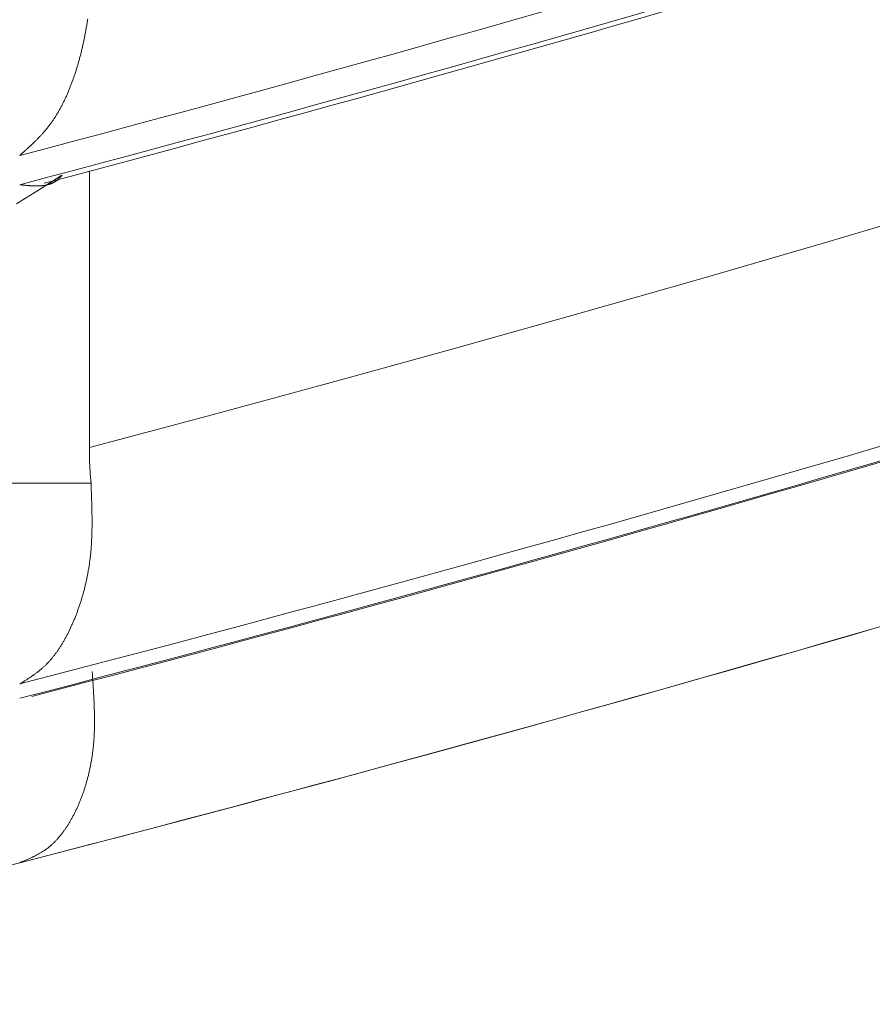
# Model space of a CAD drawing. Units: millimetres. Extents: x 4077 to 5372, y 779 to 2501.
# Drawn here: x 4389 to 4389, y 1130 to 1131 of the extents above; entities that cross this region are included whole.
import ezdxf

# ---------------------------------------------------------------- set-up
doc = ezdxf.new("R2010")
doc.units = ezdxf.units.MM
doc.linetypes.add('DASHED', pattern=[40.460526, 26.973684, -13.486842])
doc.layers.add('標註線', color=7, linetype='Continuous', lineweight=9)
doc.layers.add('繪圖線', color=7, linetype='Continuous')
doc.layers.get('0').off()
doc.styles.get("Standard").update_dxf_attribs({"font": 'msjh.ttf', "height": 18})
doc.dimstyles.get("Standard").update_dxf_attribs({"dimtxt": 18, "dimasz": 10, "dimexe": 0, "dimexo": 5, "dimgap": 5, "dimtad": 0, "dimtih": 1, "dimtoh": 1, "dimdec": 1, "dimdsep": 46, "dimtxsty": 'Standard', "dimblk": 'OPEN30', "dimcen": 0.09, "dimclrt": 256, "dimadec": 0, "dimazin": 2, "dimtfac": 1, "dimtdec": 1, "dimtofl": 0, "dimtmove": 1, "dimatfit": 3, "dimldrblk": 'OPEN30', "dimfxl": 0, "dimtolj": 1, "dimtzin": 0, "dimlwe": 9, "dimarcsym": 0})

# ---------------------------------------------------------------- blocks, each defined once
blk = doc.blocks.new('_Open30')
at = {"color": 0, "linetype": 'ByBlock', "lineweight": -2}
for p, q in [((-1, 0.267949), (0, 0)), ((0, 0), (-1, -0.267949)), ((0, 0), (-1, 0))]:
    blk.add_line(p, q, dxfattribs=at)
blk = doc.blocks.new('*D16')
at = {"layer": '標註線', "color": 0, "lineweight": 9}
for p, q in [((4259.28969, 1174.79989), (4259.28969, 1089.71855)), ((4509.2747, 1174.59989), (4509.2747, 1089.71855))]:
    blk.add_line(p, q, dxfattribs=at)
at = {"layer": '標註線', "color": 0, "lineweight": -2}
for p, q in [((4269.28969, 1089.71855), (4359.71925, 1089.71855)), ((4499.2747, 1089.71855), (4408.84514, 1089.71855))]:
    blk.add_line(p, q, dxfattribs=at)
at = {"layer": '標註線', "color": 0, "lineweight": -2, "xscale": 10, "yscale": 10, "zscale": 10, "rotation": 180}
blk.add_blockref('_Open30', (4259.28969, 1089.71855), dxfattribs=at)
at = {"layer": '標註線', "color": 0, "lineweight": -2, "xscale": 10, "yscale": 10, "zscale": 10}
blk.add_blockref('_Open30', (4509.2747, 1089.71855), dxfattribs=at)
at = {"layer": '標註線', "insert": (4384.28219, 1089.71855), "char_height": 18, "attachment_point": 5}
blk.add_mtext('\\A1;250', dxfattribs=at)

msp = doc.modelspace()

# ---------------------------------------------------------------- linework, layer by layer
at = {"layer": '繪圖線', "color": 7, "linetype": 'Continuous', "lineweight": 0}
for p, q in [((4388.54369, 1130.8287), (4388.54377, 1130.82921)), ((4388.54377, 1130.82921), (4388.54386, 1130.82972)), ((4388.54386, 1130.82972), (4388.54394, 1130.83022)), ((4388.54394, 1130.83022), (4388.54402, 1130.83073)), ((4388.54402, 1130.83073), (4388.5441, 1130.83125)), ((4388.5441, 1130.83125), (4388.54418, 1130.83176)), ((4388.54418, 1130.83176), (4388.54426, 1130.83227)), ((4388.54426, 1130.83227), (4388.54433, 1130.83279)), ((4388.54433, 1130.83279), (4388.54441, 1130.8333)), ((4388.54285, 1130.82422), (4388.54295, 1130.82472)), ((4388.54295, 1130.82472), (4388.54305, 1130.82521)), ((4388.54305, 1130.82521), (4388.54314, 1130.8257)), ((4388.54314, 1130.8257), (4388.54324, 1130.8262)), ((4388.54324, 1130.8262), (4388.54333, 1130.8267)), ((4388.54333, 1130.8267), (4388.54342, 1130.8272)), ((4388.54342, 1130.8272), (4388.54351, 1130.8277)), ((4388.54351, 1130.8277), (4388.5436, 1130.8282)), ((4388.5436, 1130.8282), (4388.54369, 1130.8287)), ((4388.5418, 1130.8194), (4388.54191, 1130.81987)), ((4388.54191, 1130.81987), (4388.54202, 1130.82035)), ((4388.54202, 1130.82035), (4388.54213, 1130.82083)), ((4388.54213, 1130.82083), (4388.54224, 1130.82131)), ((4388.54224, 1130.82131), (4388.54234, 1130.82179)), ((4388.54234, 1130.82179), (4388.54245, 1130.82227)), ((4388.54245, 1130.82227), (4388.54255, 1130.82276)), ((4388.54255, 1130.82276), (4388.54265, 1130.82325)), ((4388.54265, 1130.82325), (4388.54275, 1130.82373)), ((4388.54275, 1130.82373), (4388.54285, 1130.82422)), ((4388.54076, 1130.81519), (4388.54088, 1130.81565)), ((4388.54088, 1130.81565), (4388.541, 1130.81611)), ((4388.541, 1130.81611), (4388.54112, 1130.81658)), ((4388.54112, 1130.81658), (4388.54124, 1130.81704)), ((4388.54124, 1130.81704), (4388.54135, 1130.81751)), ((4388.54135, 1130.81751), (4388.54147, 1130.81798)), ((4388.54147, 1130.81798), (4388.54158, 1130.81845)), ((4388.54158, 1130.81845), (4388.54169, 1130.81892)), ((4388.54169, 1130.81892), (4388.5418, 1130.8194)), ((4388.53935, 1130.81022), (4388.53948, 1130.81067)), ((4388.53948, 1130.81067), (4388.53961, 1130.81111)), ((4388.53961, 1130.81111), (4388.53975, 1130.81156)), ((4388.53975, 1130.81156), (4388.53988, 1130.81201)), ((4388.53988, 1130.81201), (4388.54001, 1130.81246)), ((4388.54001, 1130.81246), (4388.54014, 1130.81291)), ((4388.54014, 1130.81291), (4388.54026, 1130.81336)), ((4388.54026, 1130.81336), (4388.54039, 1130.81382)), ((4388.54039, 1130.81382), (4388.54051, 1130.81427)), ((4388.54051, 1130.81427), (4388.54064, 1130.81473)), ((4388.54064, 1130.81473), (4388.54076, 1130.81519)), ((4388.53793, 1130.80587), (4388.53808, 1130.8063)), ((4388.53808, 1130.8063), (4388.53822, 1130.80673)), ((4388.53822, 1130.80673), (4388.53837, 1130.80716)), ((4388.53837, 1130.80716), (4388.53851, 1130.80759)), ((4388.53851, 1130.80759), (4388.53865, 1130.80803)), ((4388.53865, 1130.80803), (4388.53879, 1130.80846)), ((4388.53879, 1130.80846), (4388.53893, 1130.8089)), ((4388.53893, 1130.8089), (4388.53907, 1130.80934)), ((4388.53907, 1130.80934), (4388.53921, 1130.80978)), ((4388.53921, 1130.80978), (4388.53935, 1130.81022)), ((4388.53622, 1130.80127), (4388.53638, 1130.80168)), ((4388.53638, 1130.80168), (4388.53654, 1130.80209)), ((4388.53654, 1130.80209), (4388.5367, 1130.8025)), ((4388.5367, 1130.8025), (4388.53686, 1130.80292)), ((4388.53686, 1130.80292), (4388.53702, 1130.80333)), ((4388.53702, 1130.80333), (4388.53717, 1130.80375)), ((4388.53717, 1130.80375), (4388.53733, 1130.80417)), ((4388.53733, 1130.80417), (4388.53748, 1130.80459)), ((4388.53748, 1130.80459), (4388.53763, 1130.80502)), ((4388.53763, 1130.80502), (4388.53778, 1130.80544)), ((4388.53778, 1130.80544), (4388.53793, 1130.80587)), ((4388.53419, 1130.79649), (4388.53437, 1130.79688)), ((4388.53437, 1130.79688), (4388.53454, 1130.79727)), ((4388.53454, 1130.79727), (4388.53471, 1130.79766)), ((4388.53471, 1130.79766), (4388.53489, 1130.79805)), ((4388.53489, 1130.79805), (4388.53506, 1130.79845)), ((4388.53506, 1130.79845), (4388.53523, 1130.79884)), ((4388.53523, 1130.79884), (4388.5354, 1130.79924)), ((4388.5354, 1130.79924), (4388.53556, 1130.79964)), ((4388.53556, 1130.79964), (4388.53573, 1130.80005)), ((4388.53573, 1130.80005), (4388.5359, 1130.80045)), ((4388.5359, 1130.80045), (4388.53606, 1130.80086)), ((4388.53606, 1130.80086), (4388.53622, 1130.80127)), ((4388.53198, 1130.79201), (4388.53217, 1130.79237)), ((4388.53217, 1130.79237), (4388.53236, 1130.79274)), ((4388.53236, 1130.79274), (4388.53255, 1130.7931)), ((4388.53255, 1130.7931), (4388.53274, 1130.79347)), ((4388.53274, 1130.79347), (4388.53292, 1130.79384)), ((4388.53292, 1130.79384), (4388.53311, 1130.79421)), ((4388.53311, 1130.79421), (4388.53329, 1130.79459)), ((4388.53329, 1130.79459), (4388.53347, 1130.79496)), ((4388.53347, 1130.79496), (4388.53365, 1130.79534)), ((4388.53365, 1130.79534), (4388.53383, 1130.79572)), ((4388.53383, 1130.79572), (4388.53401, 1130.79611)), ((4388.53401, 1130.79611), (4388.53419, 1130.79649)), ((4388.52919, 1130.78721), (4388.5294, 1130.78753)), ((4388.5294, 1130.78753), (4388.5296, 1130.78786)), ((4388.5296, 1130.78786), (4388.52981, 1130.78819)), ((4388.52981, 1130.78819), (4388.53001, 1130.78853)), ((4388.53001, 1130.78853), (4388.53021, 1130.78887)), ((4388.53021, 1130.78887), (4388.53041, 1130.7892)), ((4388.53041, 1130.7892), (4388.53061, 1130.78955)), ((4388.53061, 1130.78955), (4388.53081, 1130.78989)), ((4388.53081, 1130.78989), (4388.53101, 1130.79024)), ((4388.53101, 1130.79024), (4388.53121, 1130.79059)), ((4388.53121, 1130.79059), (4388.5314, 1130.79094)), ((4388.5314, 1130.79094), (4388.5316, 1130.79129)), ((4388.5316, 1130.79129), (4388.53179, 1130.79165)), ((4388.53179, 1130.79165), (4388.53198, 1130.79201)), ((4388.52595, 1130.78262), (4388.52617, 1130.78291)), ((4388.52617, 1130.78291), (4388.5264, 1130.7832)), ((4388.5264, 1130.7832), (4388.52662, 1130.78349)), ((4388.52662, 1130.78349), (4388.52684, 1130.78379)), ((4388.52684, 1130.78379), (4388.52706, 1130.78408)), ((4388.52706, 1130.78408), (4388.52728, 1130.78438)), ((4388.52728, 1130.78438), (4388.52749, 1130.78469)), ((4388.52749, 1130.78469), (4388.52771, 1130.78499)), ((4388.52771, 1130.78499), (4388.52792, 1130.7853)), ((4388.52792, 1130.7853), (4388.52814, 1130.78561)), ((4388.52814, 1130.78561), (4388.52835, 1130.78593)), ((4388.52835, 1130.78593), (4388.52856, 1130.78624)), ((4388.52856, 1130.78624), (4388.52877, 1130.78656)), ((4388.52877, 1130.78656), (4388.52898, 1130.78688)), ((4388.52898, 1130.78688), (4388.52919, 1130.78721)), ((4388.52203, 1130.77804), (4388.52226, 1130.7783)), ((4388.52226, 1130.7783), (4388.5225, 1130.77856)), ((4388.5225, 1130.77856), (4388.52274, 1130.77881)), ((4388.52274, 1130.77881), (4388.52297, 1130.77907)), ((4388.52297, 1130.77907), (4388.5232, 1130.77933)), ((4388.5232, 1130.77933), (4388.52344, 1130.7796)), ((4388.52344, 1130.7796), (4388.52367, 1130.77986)), ((4388.52367, 1130.77986), (4388.5239, 1130.78013)), ((4388.5239, 1130.78013), (4388.52413, 1130.78039)), ((4388.52413, 1130.78039), (4388.52436, 1130.78066)), ((4388.52436, 1130.78066), (4388.52459, 1130.78094)), ((4388.52459, 1130.78094), (4388.52482, 1130.78121)), ((4388.52482, 1130.78121), (4388.52505, 1130.78149)), ((4388.52505, 1130.78149), (4388.52527, 1130.78177)), ((4388.52527, 1130.78177), (4388.5255, 1130.78205)), ((4388.5255, 1130.78205), (4388.52573, 1130.78233)), ((4388.52573, 1130.78233), (4388.52595, 1130.78262)), ((4388.51744, 1130.7735), (4388.51768, 1130.77372)), ((4388.51768, 1130.77372), (4388.51791, 1130.77394)), ((4388.51791, 1130.77394), (4388.51815, 1130.77417)), ((4388.51815, 1130.77417), (4388.51839, 1130.7744)), ((4388.51839, 1130.7744), (4388.51863, 1130.77463)), ((4388.51863, 1130.77463), (4388.51887, 1130.77486)), ((4388.51887, 1130.77486), (4388.51911, 1130.77509)), ((4388.51911, 1130.77509), (4388.51936, 1130.77533)), ((4388.51936, 1130.77533), (4388.5196, 1130.77557)), ((4388.5196, 1130.77557), (4388.51985, 1130.77581)), ((4388.51985, 1130.77581), (4388.52009, 1130.77605)), ((4388.52009, 1130.77605), (4388.52033, 1130.7763)), ((4388.52033, 1130.7763), (4388.52058, 1130.77654)), ((4388.52058, 1130.77654), (4388.52082, 1130.77679)), ((4388.52082, 1130.77679), (4388.52106, 1130.77704)), ((4388.52106, 1130.77704), (4388.52131, 1130.77729)), ((4388.52131, 1130.77729), (4388.52155, 1130.77754)), ((4388.52155, 1130.77754), (4388.52179, 1130.77779)), ((4388.52179, 1130.77779), (4388.52203, 1130.77804)), ((4388.51241, 1130.76897), (4388.51258, 1130.76912)), ((4388.51258, 1130.76912), (4388.51278, 1130.7693)), ((4388.51278, 1130.7693), (4388.513, 1130.76949)), ((4388.513, 1130.76949), (4388.51323, 1130.7697)), ((4388.51323, 1130.7697), (4388.51348, 1130.76992)), ((4388.51348, 1130.76992), (4388.51374, 1130.77015)), ((4388.51374, 1130.77015), (4388.51401, 1130.77039)), ((4388.51401, 1130.77039), (4388.51429, 1130.77064)), ((4388.51429, 1130.77064), (4388.51457, 1130.77089)), ((4388.51457, 1130.77089), (4388.51486, 1130.77115)), ((4388.51486, 1130.77115), (4388.51514, 1130.7714)), ((4388.51514, 1130.7714), (4388.51542, 1130.77165)), ((4388.51542, 1130.77165), (4388.51569, 1130.77189)), ((4388.51569, 1130.77189), (4388.51595, 1130.77213)), ((4388.51595, 1130.77213), (4388.51621, 1130.77237)), ((4388.51621, 1130.77237), (4388.51646, 1130.7726)), ((4388.51646, 1130.7726), (4388.51671, 1130.77282)), ((4388.51671, 1130.77282), (4388.51696, 1130.77305)), ((4388.51696, 1130.77305), (4388.5172, 1130.77327)), ((4388.5172, 1130.77327), (4388.51744, 1130.7735)), ((4388.52951, 1130.75799), (4388.53226, 1130.75974)), ((4388.5322, 1130.75958), (4388.5323, 1130.7597)), ((4388.5452, 1130.76155), (4388.5452, 1130.63148)), ((4388.51241, 1130.75521), (4388.51258, 1130.75519)), ((4388.51258, 1130.75519), (4388.51277, 1130.75517)), ((4388.51277, 1130.75517), (4388.51297, 1130.75515)), ((4388.51297, 1130.75515), (4388.5132, 1130.75513)), ((4388.5132, 1130.75513), (4388.51344, 1130.7551)), ((4388.51344, 1130.7551), (4388.51369, 1130.75507)), ((4388.51369, 1130.75507), (4388.51395, 1130.75504)), ((4388.51395, 1130.75504), (4388.51422, 1130.75502)), ((4388.51422, 1130.75502), (4388.51449, 1130.75499)), ((4388.51449, 1130.75499), (4388.51477, 1130.75496)), ((4388.52292, 1130.75379), (4388.52638, 1130.756)), ((4388.52445, 1130.75494), (4388.52466, 1130.75498)), ((4388.52466, 1130.75498), (4388.52487, 1130.75502)), ((4388.52487, 1130.75502), (4388.52508, 1130.75507)), ((4388.52508, 1130.75507), (4388.52529, 1130.75511)), ((4388.52529, 1130.75511), (4388.52549, 1130.75516)), ((4388.52549, 1130.75516), (4388.5257, 1130.75522)), ((4388.5257, 1130.75522), (4388.5259, 1130.75527)), ((4388.5259, 1130.75527), (4388.5261, 1130.75533)), ((4388.5261, 1130.75533), (4388.52631, 1130.7554)), ((4388.52631, 1130.7554), (4388.52651, 1130.75546)), ((4388.52638, 1130.756), (4388.52951, 1130.75799)), ((4388.52651, 1130.75546), (4388.52671, 1130.75553)), ((4388.52671, 1130.75553), (4388.5269, 1130.7556)), ((4388.5269, 1130.7556), (4388.5271, 1130.75568)), ((4388.5271, 1130.75568), (4388.52729, 1130.75575)), ((4388.52729, 1130.75575), (4388.52749, 1130.75583)), ((4388.52749, 1130.75583), (4388.52768, 1130.75592)), ((4388.52768, 1130.75592), (4388.52786, 1130.756)), ((4388.52786, 1130.756), (4388.52805, 1130.75609)), ((4388.52805, 1130.75609), (4388.52823, 1130.75617)), ((4388.52823, 1130.75617), (4388.52842, 1130.75627)), ((4388.52842, 1130.75627), (4388.52859, 1130.75636)), ((4388.52859, 1130.75636), (4388.52877, 1130.75645)), ((4388.52877, 1130.75645), (4388.52895, 1130.75655)), ((4388.52895, 1130.75655), (4388.52912, 1130.75665)), ((4388.52912, 1130.75665), (4388.52929, 1130.75676)), ((4388.52929, 1130.75676), (4388.52946, 1130.75687)), ((4388.52946, 1130.75687), (4388.52963, 1130.75699)), ((4388.52963, 1130.75699), (4388.52981, 1130.75711)), ((4388.52981, 1130.75711), (4388.52998, 1130.75725)), ((4388.52998, 1130.75725), (4388.53015, 1130.75739)), ((4388.53015, 1130.75739), (4388.53032, 1130.75753)), ((4388.53032, 1130.75753), (4388.53049, 1130.75769)), ((4388.53049, 1130.75769), (4388.53067, 1130.75786)), ((4388.53067, 1130.75786), (4388.53085, 1130.75804)), ((4388.53085, 1130.75804), (4388.53102, 1130.75822)), ((4388.53102, 1130.75822), (4388.53119, 1130.7584)), ((4388.53119, 1130.7584), (4388.53136, 1130.75859)), ((4388.53136, 1130.75859), (4388.53152, 1130.75877)), ((4388.53152, 1130.75877), (4388.53168, 1130.75895)), ((4388.53168, 1130.75895), (4388.53183, 1130.75912)), ((4388.53183, 1130.75912), (4388.53196, 1130.75929)), ((4388.53196, 1130.75929), (4388.53209, 1130.75944)), ((4388.53209, 1130.75944), (4388.5322, 1130.75958)), ((4388.51477, 1130.75496), (4388.51504, 1130.75493)), ((4388.51504, 1130.75493), (4388.51531, 1130.75491)), ((4388.51516, 1130.74885), (4388.51916, 1130.7514)), ((4388.51531, 1130.75491), (4388.51557, 1130.75488)), ((4388.51557, 1130.75488), (4388.51582, 1130.75486)), ((4388.51582, 1130.75486), (4388.51607, 1130.75483)), ((4388.51607, 1130.75483), (4388.51631, 1130.75481)), ((4388.51631, 1130.75481), (4388.51655, 1130.75479)), ((4388.51655, 1130.75479), (4388.51679, 1130.75477)), ((4388.51679, 1130.75477), (4388.51702, 1130.75476)), ((4388.51702, 1130.75476), (4388.51725, 1130.75474)), ((4388.51725, 1130.75474), (4388.51748, 1130.75472)), ((4388.51748, 1130.75472), (4388.5177, 1130.75471)), ((4388.5177, 1130.75471), (4388.51793, 1130.75469)), ((4388.51793, 1130.75469), (4388.51816, 1130.75468)), ((4388.51816, 1130.75468), (4388.51839, 1130.75467)), ((4388.51839, 1130.75467), (4388.51862, 1130.75466)), ((4388.51862, 1130.75466), (4388.51885, 1130.75465)), ((4388.51885, 1130.75465), (4388.51908, 1130.75464)), ((4388.51908, 1130.75464), (4388.51932, 1130.75463)), ((4388.51916, 1130.7514), (4388.52292, 1130.75379)), ((4388.51932, 1130.75463), (4388.51955, 1130.75463)), ((4388.51955, 1130.75463), (4388.51978, 1130.75462)), ((4388.51978, 1130.75462), (4388.52001, 1130.75462)), ((4388.52001, 1130.75462), (4388.52025, 1130.75462)), ((4388.52025, 1130.75462), (4388.52048, 1130.75462)), ((4388.52048, 1130.75462), (4388.52071, 1130.75462)), ((4388.52071, 1130.75462), (4388.52094, 1130.75462)), ((4388.52094, 1130.75462), (4388.52117, 1130.75463)), ((4388.52117, 1130.75463), (4388.52139, 1130.75464)), ((4388.52139, 1130.75464), (4388.52162, 1130.75464)), ((4388.52162, 1130.75464), (4388.52184, 1130.75466)), ((4388.52184, 1130.75466), (4388.52207, 1130.75467)), ((4388.52207, 1130.75467), (4388.52229, 1130.75468)), ((4388.52229, 1130.75468), (4388.52251, 1130.7547)), ((4388.52251, 1130.7547), (4388.52273, 1130.75472)), ((4388.52273, 1130.75472), (4388.52295, 1130.75474)), ((4388.52295, 1130.75474), (4388.52317, 1130.75476)), ((4388.52317, 1130.75476), (4388.52338, 1130.75479)), ((4388.52338, 1130.75479), (4388.5236, 1130.75481)), ((4388.5236, 1130.75481), (4388.52381, 1130.75484)), ((4388.52381, 1130.75484), (4388.52403, 1130.75487)), ((4388.52403, 1130.75487), (4388.52424, 1130.75491)), ((4388.52424, 1130.75491), (4388.52445, 1130.75494)), ((4388.51096, 1130.74618), (4388.51516, 1130.74885)), ((4388.94735, 1130.74444), (4388.8902, 1130.72755)), ((4388.8902, 1130.72755), (4388.83299, 1130.71092)), ((4388.83299, 1130.71092), (4388.77568, 1130.69455)), ((4388.77568, 1130.69455), (4388.71826, 1130.67842)), ((4388.71826, 1130.67842), (4388.66072, 1130.66254)), ((4388.66072, 1130.66254), (4388.60304, 1130.64689)), ((4388.60304, 1130.64689), (4388.5452, 1130.63148)), ((4388.5452, 1130.63148), (4388.54521, 1130.63008)), ((4388.54521, 1130.63008), (4388.54522, 1130.62868)), ((4388.54522, 1130.62868), (4388.54525, 1130.62728)), ((4388.54525, 1130.62728), (4388.54529, 1130.62588)), ((4388.54529, 1130.62588), (4388.54534, 1130.62448)), ((4388.54534, 1130.62448), (4388.54539, 1130.62309)), ((4388.54539, 1130.62309), (4388.54546, 1130.62169)), ((4388.54546, 1130.62169), (4388.54555, 1130.6203)), ((4388.54555, 1130.6203), (4388.54564, 1130.61891)), ((4388.54564, 1130.61891), (4388.54574, 1130.61752)), ((4388.54574, 1130.61752), (4388.54585, 1130.61614)), ((4388.54585, 1130.61614), (4388.54598, 1130.61476)), ((4388.54598, 1130.61476), (4388.29471, 1130.61476)), ((4388.54599, 1130.61437), (4388.54598, 1130.61476)), ((4388.54601, 1130.61392), (4388.54599, 1130.61437)), ((4388.54603, 1130.61342), (4388.54601, 1130.61392)), ((4388.54605, 1130.61288), (4388.54603, 1130.61342)), ((4388.54607, 1130.61231), (4388.54605, 1130.61288)), ((4388.5461, 1130.61171), (4388.54607, 1130.61231)), ((4388.54612, 1130.61108), (4388.5461, 1130.61171)), ((4388.54614, 1130.61044), (4388.54612, 1130.61108)), ((4388.54617, 1130.60979), (4388.54614, 1130.61044)), ((4388.54619, 1130.60914), (4388.54617, 1130.60979)), ((4388.54622, 1130.60849), (4388.54619, 1130.60914)), ((4388.54624, 1130.60786), (4388.54622, 1130.60849)), ((4388.54626, 1130.60723), (4388.54624, 1130.60786)), ((4388.54628, 1130.60663), (4388.54626, 1130.60723)), ((4388.5463, 1130.60603), (4388.54628, 1130.60663)), ((4388.54632, 1130.60545), (4388.5463, 1130.60603)), ((4388.54633, 1130.60488), (4388.54632, 1130.60545)), ((4388.54635, 1130.60431), (4388.54633, 1130.60488)), ((4388.54636, 1130.60375), (4388.54635, 1130.60431)), ((4388.54638, 1130.6032), (4388.54636, 1130.60375)), ((4388.54639, 1130.60265), (4388.54638, 1130.6032)), ((4388.5464, 1130.6021), (4388.54639, 1130.60265)), ((4388.54641, 1130.60155), (4388.5464, 1130.6021)), ((4388.54642, 1130.601), (4388.54641, 1130.60155)), ((4388.54643, 1130.60044), (4388.54642, 1130.601)), ((4388.54644, 1130.59989), (4388.54643, 1130.60044)), ((4388.54645, 1130.59933), (4388.54644, 1130.59989)), ((4388.54645, 1130.59876), (4388.54645, 1130.59933)), ((4388.54646, 1130.5982), (4388.54645, 1130.59876)), ((4388.54646, 1130.59763), (4388.54646, 1130.5982)), ((4388.54646, 1130.59707), (4388.54646, 1130.59763)), ((4388.54643, 1130.59256), (4388.54644, 1130.59312)), ((4388.54644, 1130.59312), (4388.54645, 1130.59368)), ((4388.54645, 1130.59368), (4388.54646, 1130.59424)), ((4388.54646, 1130.5965), (4388.54646, 1130.59707)), ((4388.54646, 1130.59593), (4388.54646, 1130.5965)), ((4388.54646, 1130.59537), (4388.54646, 1130.59593)), ((4388.54646, 1130.5948), (4388.54646, 1130.59537)), ((4388.54646, 1130.59424), (4388.54646, 1130.5948)), ((4388.54627, 1130.58763), (4388.54629, 1130.58817)), ((4388.54629, 1130.58817), (4388.54632, 1130.58871)), ((4388.54632, 1130.58871), (4388.54634, 1130.58926)), ((4388.54634, 1130.58926), (4388.54636, 1130.58981)), ((4388.54636, 1130.58981), (4388.54638, 1130.59036)), ((4388.54638, 1130.59036), (4388.5464, 1130.5909)), ((4388.5464, 1130.5909), (4388.54641, 1130.59146)), ((4388.54641, 1130.59146), (4388.54642, 1130.59201)), ((4388.54642, 1130.59201), (4388.54643, 1130.59256)), ((4388.54598, 1130.58333), (4388.54602, 1130.58386)), ((4388.54602, 1130.58386), (4388.54607, 1130.58439)), ((4388.54607, 1130.58439), (4388.54611, 1130.58493)), ((4388.54611, 1130.58493), (4388.54614, 1130.58547)), ((4388.54614, 1130.58547), (4388.54618, 1130.58601)), ((4388.54618, 1130.58601), (4388.54621, 1130.58654)), ((4388.54621, 1130.58654), (4388.54624, 1130.58709)), ((4388.54624, 1130.58709), (4388.54627, 1130.58763)), ((4388.54548, 1130.5786), (4388.54555, 1130.57912)), ((4388.54555, 1130.57912), (4388.54561, 1130.57964)), ((4388.54561, 1130.57964), (4388.54567, 1130.58016)), ((4388.54567, 1130.58016), (4388.54573, 1130.58069)), ((4388.54573, 1130.58069), (4388.54578, 1130.58121)), ((4388.54578, 1130.58121), (4388.54584, 1130.58174)), ((4388.54584, 1130.58174), (4388.54589, 1130.58227)), ((4388.54589, 1130.58227), (4388.54594, 1130.5828)), ((4388.54594, 1130.5828), (4388.54598, 1130.58333)), ((4388.5448, 1130.57402), (4388.54489, 1130.57452)), ((4388.54489, 1130.57452), (4388.54497, 1130.57503)), ((4388.54497, 1130.57503), (4388.54505, 1130.57553)), ((4388.54505, 1130.57553), (4388.54513, 1130.57604)), ((4388.54513, 1130.57604), (4388.5452, 1130.57655)), ((4388.5452, 1130.57655), (4388.54528, 1130.57706)), ((4388.54528, 1130.57706), (4388.54535, 1130.57757)), ((4388.54535, 1130.57757), (4388.54542, 1130.57809)), ((4388.54542, 1130.57809), (4388.54548, 1130.5786)), ((4388.54385, 1130.56909), (4388.54396, 1130.56958)), ((4388.54396, 1130.56958), (4388.54406, 1130.57006)), ((4388.54406, 1130.57006), (4388.54416, 1130.57055)), ((4388.54416, 1130.57055), (4388.54426, 1130.57104)), ((4388.54426, 1130.57104), (4388.54435, 1130.57153)), ((4388.54435, 1130.57153), (4388.54445, 1130.57203)), ((4388.54445, 1130.57203), (4388.54454, 1130.57252)), ((4388.54454, 1130.57252), (4388.54463, 1130.57302)), ((4388.54463, 1130.57302), (4388.54472, 1130.57352)), ((4388.54472, 1130.57352), (4388.5448, 1130.57402)), ((4388.54285, 1130.56482), (4388.54296, 1130.56529)), ((4388.54296, 1130.56529), (4388.54308, 1130.56576)), ((4388.54308, 1130.56576), (4388.5432, 1130.56623)), ((4388.5432, 1130.56623), (4388.54331, 1130.5667)), ((4388.54331, 1130.5667), (4388.54342, 1130.56718)), ((4388.54342, 1130.56718), (4388.54353, 1130.56765)), ((4388.54353, 1130.56765), (4388.54364, 1130.56813)), ((4388.54364, 1130.56813), (4388.54375, 1130.56861)), ((4388.54375, 1130.56861), (4388.54385, 1130.56909)), ((4388.54157, 1130.56026), (4388.5417, 1130.56071)), ((4388.5417, 1130.56071), (4388.54184, 1130.56116)), ((4388.54184, 1130.56116), (4388.54197, 1130.56161)), ((4388.54197, 1130.56161), (4388.5421, 1130.56206)), ((4388.5421, 1130.56206), (4388.54223, 1130.56252)), ((4388.54223, 1130.56252), (4388.54235, 1130.56297)), ((4388.54235, 1130.56297), (4388.54248, 1130.56343)), ((4388.54248, 1130.56343), (4388.5426, 1130.56389)), ((4388.5426, 1130.56389), (4388.54272, 1130.56436)), ((4388.54272, 1130.56436), (4388.54285, 1130.56482)), ((4388.54, 1130.55549), (4388.54015, 1130.55591)), ((4388.54015, 1130.55591), (4388.5403, 1130.55634)), ((4388.5403, 1130.55634), (4388.54044, 1130.55676)), ((4388.54044, 1130.55676), (4388.54059, 1130.55719)), ((4388.54059, 1130.55719), (4388.54073, 1130.55763)), ((4388.54073, 1130.55763), (4388.54088, 1130.55806)), ((4388.54088, 1130.55806), (4388.54102, 1130.5585)), ((4388.54102, 1130.5585), (4388.54116, 1130.55893)), ((4388.54116, 1130.55893), (4388.5413, 1130.55937)), ((4388.5413, 1130.55937), (4388.54143, 1130.55982)), ((4388.54143, 1130.55982), (4388.54157, 1130.56026)), ((4388.53829, 1130.55098), (4388.53845, 1130.55137)), ((4388.53845, 1130.55137), (4388.53861, 1130.55178)), ((4388.53861, 1130.55178), (4388.53877, 1130.55218)), ((4388.53877, 1130.55218), (4388.53893, 1130.55258)), ((4388.53893, 1130.55258), (4388.53908, 1130.55299)), ((4388.53908, 1130.55299), (4388.53924, 1130.5534)), ((4388.53924, 1130.5534), (4388.53939, 1130.55382)), ((4388.53939, 1130.55382), (4388.53955, 1130.55423)), ((4388.53955, 1130.55423), (4388.5397, 1130.55465)), ((4388.5397, 1130.55465), (4388.53985, 1130.55507)), ((4388.53985, 1130.55507), (4388.54, 1130.55549)), ((4388.53501, 1130.5438), (4388.537, 1130.54796)), ((4388.537, 1130.54796), (4388.53713, 1130.54824)), ((4388.53713, 1130.54824), (4388.5373, 1130.54863)), ((4388.5373, 1130.54863), (4388.53747, 1130.54901)), ((4388.53747, 1130.54901), (4388.53763, 1130.5494)), ((4388.53763, 1130.5494), (4388.5378, 1130.54979)), ((4388.5378, 1130.54979), (4388.53796, 1130.55018)), ((4388.53796, 1130.55018), (4388.53813, 1130.55058)), ((4388.53813, 1130.55058), (4388.53829, 1130.55098)), ((4388.53389, 1130.54169), (4388.53408, 1130.54204)), ((4388.53408, 1130.54204), (4388.53427, 1130.54239)), ((4388.53427, 1130.54239), (4388.53446, 1130.54274)), ((4388.53446, 1130.54274), (4388.53464, 1130.54309)), ((4388.53464, 1130.54309), (4388.53483, 1130.54345)), ((4388.53483, 1130.54345), (4388.53501, 1130.5438)), ((4388.5311, 1130.53706), (4388.53131, 1130.53738)), ((4388.53131, 1130.53738), (4388.53151, 1130.53769)), ((4388.53151, 1130.53769), (4388.53172, 1130.53802)), ((4388.53172, 1130.53802), (4388.53192, 1130.53834)), ((4388.53192, 1130.53834), (4388.53212, 1130.53867)), ((4388.53212, 1130.53867), (4388.53233, 1130.53899)), ((4388.53233, 1130.53899), (4388.53253, 1130.53932)), ((4388.53253, 1130.53932), (4388.53272, 1130.53966)), ((4388.53272, 1130.53966), (4388.53292, 1130.53999)), ((4388.53292, 1130.53999), (4388.53312, 1130.54033)), ((4388.53312, 1130.54033), (4388.53331, 1130.54066)), ((4388.53331, 1130.54066), (4388.53351, 1130.54101)), ((4388.53351, 1130.54101), (4388.5337, 1130.54135)), ((4388.5337, 1130.54135), (4388.53389, 1130.54169)), ((4388.52762, 1130.53233), (4388.52785, 1130.53261)), ((4388.52785, 1130.53261), (4388.52807, 1130.53289)), ((4388.52807, 1130.53289), (4388.5283, 1130.53317)), ((4388.5283, 1130.53317), (4388.52852, 1130.53345)), ((4388.52852, 1130.53345), (4388.52874, 1130.53374)), ((4388.52874, 1130.53374), (4388.52896, 1130.53403)), ((4388.52896, 1130.53403), (4388.52918, 1130.53432)), ((4388.52918, 1130.53432), (4388.5294, 1130.53461)), ((4388.5294, 1130.53461), (4388.52962, 1130.53491)), ((4388.52962, 1130.53491), (4388.52983, 1130.53521)), ((4388.52983, 1130.53521), (4388.53005, 1130.53551)), ((4388.53005, 1130.53551), (4388.53026, 1130.53582)), ((4388.53026, 1130.53582), (4388.53047, 1130.53612)), ((4388.53047, 1130.53612), (4388.53068, 1130.53643)), ((4388.53068, 1130.53643), (4388.53089, 1130.53674)), ((4388.53089, 1130.53674), (4388.5311, 1130.53706)), ((4388.52311, 1130.52766), (4388.52336, 1130.52788)), ((4388.52336, 1130.52788), (4388.52361, 1130.5281)), ((4388.52361, 1130.5281), (4388.52385, 1130.52833)), ((4388.52385, 1130.52833), (4388.52409, 1130.52855)), ((4388.52409, 1130.52855), (4388.52434, 1130.52878)), ((4388.52434, 1130.52878), (4388.52458, 1130.52902)), ((4388.52458, 1130.52902), (4388.52482, 1130.52925)), ((4388.52482, 1130.52925), (4388.52506, 1130.52949)), ((4388.52506, 1130.52949), (4388.5253, 1130.52974)), ((4388.5253, 1130.52974), (4388.52553, 1130.52998)), ((4388.52553, 1130.52998), (4388.52577, 1130.53023)), ((4388.52577, 1130.53023), (4388.52601, 1130.53048)), ((4388.52601, 1130.53048), (4388.52624, 1130.53074)), ((4388.52624, 1130.53074), (4388.52647, 1130.531)), ((4388.52647, 1130.531), (4388.52671, 1130.53126)), ((4388.52671, 1130.53126), (4388.52694, 1130.53152)), ((4388.52694, 1130.53152), (4388.52717, 1130.53179)), ((4388.52717, 1130.53179), (4388.5274, 1130.53206)), ((4388.5274, 1130.53206), (4388.52762, 1130.53233)), ((4388.51699, 1130.52305), (4388.51725, 1130.52322)), ((4388.51725, 1130.52322), (4388.51751, 1130.5234)), ((4388.51751, 1130.5234), (4388.51777, 1130.52357)), ((4388.51777, 1130.52357), (4388.51802, 1130.52374)), ((4388.51802, 1130.52374), (4388.51827, 1130.52392)), ((4388.51827, 1130.52392), (4388.51852, 1130.52409)), ((4388.51852, 1130.52409), (4388.51878, 1130.52427)), ((4388.51878, 1130.52427), (4388.51903, 1130.52445)), ((4388.51903, 1130.52445), (4388.51929, 1130.52463)), ((4388.51929, 1130.52463), (4388.51954, 1130.52482)), ((4388.51954, 1130.52482), (4388.5198, 1130.52501)), ((4388.5198, 1130.52501), (4388.52006, 1130.5252)), ((4388.52006, 1130.5252), (4388.52032, 1130.52539)), ((4388.52032, 1130.52539), (4388.52057, 1130.52559)), ((4388.52057, 1130.52559), (4388.52083, 1130.52578)), ((4388.52083, 1130.52578), (4388.52109, 1130.52598)), ((4388.52109, 1130.52598), (4388.52135, 1130.52619)), ((4388.52135, 1130.52619), (4388.5216, 1130.52639)), ((4388.5216, 1130.52639), (4388.52186, 1130.5266)), ((4388.52186, 1130.5266), (4388.52211, 1130.52681)), ((4388.52211, 1130.52681), (4388.52236, 1130.52702)), ((4388.52236, 1130.52702), (4388.52261, 1130.52723)), ((4388.52261, 1130.52723), (4388.52286, 1130.52744)), ((4388.52286, 1130.52744), (4388.52311, 1130.52766)), ((4388.54658, 1130.52562), (4388.54655, 1130.52602)), ((4388.54661, 1130.52516), (4388.54658, 1130.52562)), ((4388.54664, 1130.52466), (4388.54661, 1130.52516)), ((4388.54668, 1130.52411), (4388.54664, 1130.52466)), ((4388.54672, 1130.52352), (4388.54668, 1130.52411)), ((4388.54676, 1130.52291), (4388.54672, 1130.52352)), ((4388.51241, 1130.52016), (4388.5126, 1130.52027)), ((4388.5126, 1130.52027), (4388.5128, 1130.5204)), ((4388.5128, 1130.5204), (4388.51303, 1130.52055)), ((4388.51303, 1130.52055), (4388.51328, 1130.5207)), ((4388.51328, 1130.5207), (4388.51355, 1130.52086)), ((4388.51355, 1130.52086), (4388.51383, 1130.52104)), ((4388.51383, 1130.52104), (4388.51412, 1130.52122)), ((4388.51412, 1130.52122), (4388.51442, 1130.5214)), ((4388.51442, 1130.5214), (4388.51472, 1130.52159)), ((4388.51472, 1130.52159), (4388.51502, 1130.52178)), ((4388.51502, 1130.52178), (4388.51532, 1130.52197)), ((4388.51532, 1130.52197), (4388.51561, 1130.52216)), ((4388.51561, 1130.52216), (4388.5159, 1130.52234)), ((4388.5159, 1130.52234), (4388.51618, 1130.52252)), ((4388.51618, 1130.52252), (4388.51646, 1130.5227)), ((4388.51646, 1130.5227), (4388.51673, 1130.52288)), ((4388.51673, 1130.52288), (4388.51699, 1130.52305)), ((4388.5468, 1130.52228), (4388.54676, 1130.52291)), ((4388.54684, 1130.52163), (4388.5468, 1130.52228)), ((4388.54689, 1130.52097), (4388.54684, 1130.52163)), ((4388.54693, 1130.5203), (4388.54689, 1130.52097)), ((4388.54697, 1130.51965), (4388.54693, 1130.5203)), ((4388.54701, 1130.519), (4388.54697, 1130.51965)), ((4388.54705, 1130.51837), (4388.54701, 1130.519)), ((4388.54709, 1130.51775), (4388.54705, 1130.51837)), ((4388.54712, 1130.51714), (4388.54709, 1130.51775)), ((4388.54716, 1130.51655), (4388.54712, 1130.51714)), ((4388.54719, 1130.51597), (4388.54716, 1130.51655)), ((4388.54722, 1130.5154), (4388.54719, 1130.51597)), ((4388.54725, 1130.51483), (4388.54722, 1130.5154)), ((4388.54728, 1130.51427), (4388.54725, 1130.51483)), ((4388.54731, 1130.51371), (4388.54728, 1130.51427)), ((4388.54734, 1130.51315), (4388.54731, 1130.51371)), ((4388.54736, 1130.5126), (4388.54734, 1130.51315)), ((4388.54739, 1130.51204), (4388.54736, 1130.5126)), ((4388.54741, 1130.51147), (4388.54739, 1130.51204)), ((4388.54744, 1130.51091), (4388.54741, 1130.51147)), ((4388.54746, 1130.51034), (4388.54744, 1130.51091)), ((4388.54748, 1130.50977), (4388.54746, 1130.51034)), ((4388.5475, 1130.5092), (4388.54748, 1130.50977)), ((4388.54752, 1130.50863), (4388.5475, 1130.5092)), ((4388.54754, 1130.50805), (4388.54752, 1130.50863)), ((4388.54755, 1130.50748), (4388.54754, 1130.50805)), ((4388.54757, 1130.5069), (4388.54755, 1130.50748)), ((4388.54758, 1130.50633), (4388.54757, 1130.5069)), ((4388.54759, 1130.50576), (4388.54758, 1130.50633)), ((4388.5476, 1130.50519), (4388.54759, 1130.50576)), ((4388.54761, 1130.50463), (4388.5476, 1130.50519)), ((4388.54759, 1130.49962), (4388.5476, 1130.50017)), ((4388.5476, 1130.50017), (4388.54761, 1130.50072)), ((4388.54762, 1130.50406), (4388.54761, 1130.50463)), ((4388.54761, 1130.50072), (4388.54762, 1130.50127)), ((4388.54762, 1130.5035), (4388.54762, 1130.50406)), ((4388.54762, 1130.50294), (4388.54762, 1130.5035)), ((4388.54762, 1130.50238), (4388.54762, 1130.50294)), ((4388.54762, 1130.50182), (4388.54762, 1130.50238)), ((4388.54762, 1130.50127), (4388.54762, 1130.50182)), ((4388.54743, 1130.49527), (4388.54746, 1130.49581)), ((4388.54746, 1130.49581), (4388.54748, 1130.49635)), ((4388.54748, 1130.49635), (4388.54751, 1130.49689)), ((4388.54751, 1130.49689), (4388.54753, 1130.49743)), ((4388.54753, 1130.49743), (4388.54755, 1130.49798)), ((4388.54755, 1130.49798), (4388.54757, 1130.49852)), ((4388.54757, 1130.49852), (4388.54758, 1130.49907)), ((4388.54758, 1130.49907), (4388.54759, 1130.49962)), ((4388.54705, 1130.49052), (4388.5471, 1130.49104)), ((4388.5471, 1130.49104), (4388.54715, 1130.49156)), ((4388.54715, 1130.49156), (4388.5472, 1130.49209)), ((4388.5472, 1130.49209), (4388.54724, 1130.49261)), ((4388.54724, 1130.49261), (4388.54729, 1130.49314)), ((4388.54729, 1130.49314), (4388.54732, 1130.49367)), ((4388.54732, 1130.49367), (4388.54736, 1130.49421)), ((4388.54736, 1130.49421), (4388.5474, 1130.49474)), ((4388.5474, 1130.49474), (4388.54743, 1130.49527)), ((4388.54646, 1130.48593), (4388.54654, 1130.48643)), ((4388.54654, 1130.48643), (4388.54661, 1130.48694)), ((4388.54661, 1130.48694), (4388.54668, 1130.48744)), ((4388.54668, 1130.48744), (4388.54675, 1130.48795)), ((4388.54675, 1130.48795), (4388.54681, 1130.48846)), ((4388.54681, 1130.48846), (4388.54688, 1130.48897)), ((4388.54688, 1130.48897), (4388.54694, 1130.48949)), ((4388.54694, 1130.48949), (4388.54699, 1130.49)), ((4388.54699, 1130.49), (4388.54705, 1130.49052)), ((4388.54559, 1130.48103), (4388.54569, 1130.48151)), ((4388.54569, 1130.48151), (4388.54578, 1130.48199)), ((4388.54578, 1130.48199), (4388.54588, 1130.48248)), ((4388.54588, 1130.48248), (4388.54597, 1130.48296)), ((4388.54597, 1130.48296), (4388.54605, 1130.48345)), ((4388.54605, 1130.48345), (4388.54614, 1130.48394)), ((4388.54614, 1130.48394), (4388.54622, 1130.48444)), ((4388.54622, 1130.48444), (4388.54631, 1130.48493)), ((4388.54631, 1130.48493), (4388.54639, 1130.48543)), ((4388.54639, 1130.48543), (4388.54646, 1130.48593)), ((4388.54463, 1130.4768), (4388.54474, 1130.47726)), ((4388.54474, 1130.47726), (4388.54485, 1130.47772)), ((4388.54485, 1130.47772), (4388.54497, 1130.47819)), ((4388.54497, 1130.47819), (4388.54508, 1130.47866)), ((4388.54508, 1130.47866), (4388.54518, 1130.47913)), ((4388.54518, 1130.47913), (4388.54529, 1130.4796)), ((4388.54529, 1130.4796), (4388.54539, 1130.48007)), ((4388.54539, 1130.48007), (4388.54549, 1130.48055)), ((4388.54549, 1130.48055), (4388.54559, 1130.48103)), ((4388.54324, 1130.47188), (4388.54338, 1130.47232)), ((4388.54338, 1130.47232), (4388.54351, 1130.47275)), ((4388.54351, 1130.47275), (4388.54364, 1130.47319)), ((4388.54364, 1130.47319), (4388.54377, 1130.47364)), ((4388.54377, 1130.47364), (4388.5439, 1130.47408)), ((4388.5439, 1130.47408), (4388.54402, 1130.47453)), ((4388.54402, 1130.47453), (4388.54415, 1130.47498)), ((4388.54415, 1130.47498), (4388.54427, 1130.47543)), ((4388.54427, 1130.47543), (4388.54439, 1130.47588)), ((4388.54439, 1130.47588), (4388.54451, 1130.47634)), ((4388.54451, 1130.47634), (4388.54463, 1130.4768)), ((4388.54166, 1130.46725), (4388.54181, 1130.46766)), ((4388.54181, 1130.46766), (4388.54196, 1130.46807)), ((4388.54196, 1130.46807), (4388.54211, 1130.46849)), ((4388.54211, 1130.46849), (4388.54226, 1130.4689)), ((4388.54226, 1130.4689), (4388.5424, 1130.46932)), ((4388.5424, 1130.46932), (4388.54255, 1130.46974)), ((4388.54255, 1130.46974), (4388.54269, 1130.47016)), ((4388.54269, 1130.47016), (4388.54283, 1130.47059)), ((4388.54283, 1130.47059), (4388.54297, 1130.47102)), ((4388.54297, 1130.47102), (4388.54311, 1130.47145)), ((4388.54311, 1130.47145), (4388.54324, 1130.47188)), ((4388.53991, 1130.46293), (4388.54008, 1130.46331)), ((4388.54008, 1130.46331), (4388.54024, 1130.46369)), ((4388.54024, 1130.46369), (4388.54041, 1130.46408)), ((4388.54041, 1130.46408), (4388.54057, 1130.46447)), ((4388.54057, 1130.46447), (4388.54073, 1130.46486)), ((4388.54073, 1130.46486), (4388.54089, 1130.46525)), ((4388.54089, 1130.46525), (4388.54104, 1130.46565)), ((4388.54104, 1130.46565), (4388.5412, 1130.46604)), ((4388.5412, 1130.46604), (4388.54135, 1130.46644)), ((4388.54135, 1130.46644), (4388.54151, 1130.46685)), ((4388.54151, 1130.46685), (4388.54166, 1130.46725)), ((4388.53765, 1130.45821), (4388.53783, 1130.45856)), ((4388.53783, 1130.45856), (4388.53801, 1130.45891)), ((4388.53801, 1130.45891), (4388.53819, 1130.45926)), ((4388.53819, 1130.45926), (4388.53837, 1130.45962)), ((4388.53837, 1130.45962), (4388.53855, 1130.45998)), ((4388.53855, 1130.45998), (4388.53872, 1130.46034)), ((4388.53872, 1130.46034), (4388.5389, 1130.4607)), ((4388.5389, 1130.4607), (4388.53907, 1130.46106)), ((4388.53907, 1130.46106), (4388.53924, 1130.46143)), ((4388.53924, 1130.46143), (4388.53941, 1130.4618)), ((4388.53941, 1130.4618), (4388.53958, 1130.46218)), ((4388.53958, 1130.46218), (4388.53975, 1130.46255)), ((4388.53975, 1130.46255), (4388.53991, 1130.46293)), ((4388.53497, 1130.45358), (4388.53517, 1130.45389)), ((4388.53517, 1130.45389), (4388.53537, 1130.45421)), ((4388.53537, 1130.45421), (4388.53557, 1130.45453)), ((4388.53557, 1130.45453), (4388.53576, 1130.45485)), ((4388.53576, 1130.45485), (4388.53596, 1130.45518)), ((4388.53596, 1130.45518), (4388.53615, 1130.45551)), ((4388.53615, 1130.45551), (4388.53634, 1130.45584)), ((4388.53634, 1130.45584), (4388.53654, 1130.45617)), ((4388.53654, 1130.45617), (4388.53672, 1130.4565)), ((4388.53672, 1130.4565), (4388.53691, 1130.45684)), ((4388.53691, 1130.45684), (4388.5371, 1130.45718)), ((4388.5371, 1130.45718), (4388.53729, 1130.45752)), ((4388.53729, 1130.45752), (4388.53747, 1130.45786)), ((4388.53747, 1130.45786), (4388.53765, 1130.45821)), ((4388.53158, 1130.44884), (4388.5318, 1130.44912)), ((4388.5318, 1130.44912), (4388.53202, 1130.4494)), ((4388.53202, 1130.4494), (4388.53224, 1130.44968)), ((4388.53224, 1130.44968), (4388.53246, 1130.44997)), ((4388.53246, 1130.44997), (4388.53268, 1130.45025)), ((4388.53268, 1130.45025), (4388.53289, 1130.45054)), ((4388.53289, 1130.45054), (4388.53311, 1130.45084)), ((4388.53311, 1130.45084), (4388.53332, 1130.45113)), ((4388.53332, 1130.45113), (4388.53353, 1130.45143)), ((4388.53353, 1130.45143), (4388.53374, 1130.45173)), ((4388.53374, 1130.45173), (4388.53395, 1130.45203)), ((4388.53395, 1130.45203), (4388.53416, 1130.45233)), ((4388.53416, 1130.45233), (4388.53436, 1130.45264)), ((4388.53436, 1130.45264), (4388.53457, 1130.45295)), ((4388.53457, 1130.45295), (4388.53477, 1130.45326)), ((4388.53477, 1130.45326), (4388.53497, 1130.45358)), ((4388.52736, 1130.44437), (4388.5276, 1130.44459)), ((4388.5276, 1130.44459), (4388.52785, 1130.44481)), ((4388.52785, 1130.44481), (4388.52809, 1130.44504)), ((4388.52809, 1130.44504), (4388.52833, 1130.44528)), ((4388.52833, 1130.44528), (4388.52857, 1130.44551)), ((4388.52857, 1130.44551), (4388.52881, 1130.44575)), ((4388.52881, 1130.44575), (4388.52905, 1130.44599)), ((4388.52905, 1130.44599), (4388.52929, 1130.44624)), ((4388.52929, 1130.44624), (4388.52952, 1130.44648)), ((4388.52952, 1130.44648), (4388.52976, 1130.44673)), ((4388.52976, 1130.44673), (4388.52999, 1130.44699)), ((4388.52999, 1130.44699), (4388.53022, 1130.44724)), ((4388.53022, 1130.44724), (4388.53045, 1130.4475)), ((4388.53045, 1130.4475), (4388.53068, 1130.44777)), ((4388.53068, 1130.44777), (4388.53091, 1130.44803)), ((4388.53091, 1130.44803), (4388.53113, 1130.4483)), ((4388.53113, 1130.4483), (4388.53136, 1130.44857)), ((4388.53136, 1130.44857), (4388.53158, 1130.44884)), ((4388.52055, 1130.43968), (4388.52082, 1130.43983)), ((4388.52082, 1130.43983), (4388.5211, 1130.43998)), ((4388.5211, 1130.43998), (4388.52137, 1130.44013)), ((4388.52137, 1130.44013), (4388.52165, 1130.44029)), ((4388.52165, 1130.44029), (4388.52192, 1130.44044)), ((4388.52192, 1130.44044), (4388.52219, 1130.4406)), ((4388.52219, 1130.4406), (4388.52246, 1130.44076)), ((4388.52246, 1130.44076), (4388.52273, 1130.44093)), ((4388.52273, 1130.44093), (4388.523, 1130.44109)), ((4388.523, 1130.44109), (4388.52327, 1130.44126)), ((4388.52327, 1130.44126), (4388.52353, 1130.44143)), ((4388.52353, 1130.44143), (4388.52379, 1130.4416)), ((4388.52379, 1130.4416), (4388.52406, 1130.44178)), ((4388.52406, 1130.44178), (4388.52432, 1130.44196)), ((4388.52432, 1130.44196), (4388.52458, 1130.44214)), ((4388.52458, 1130.44214), (4388.52484, 1130.44233)), ((4388.52484, 1130.44233), (4388.52509, 1130.44252)), ((4388.52509, 1130.44252), (4388.52535, 1130.44271)), ((4388.52535, 1130.44271), (4388.5256, 1130.4429)), ((4388.5256, 1130.4429), (4388.52586, 1130.4431)), ((4388.52586, 1130.4431), (4388.52611, 1130.4433)), ((4388.52611, 1130.4433), (4388.52636, 1130.44351)), ((4388.52636, 1130.44351), (4388.52661, 1130.44372)), ((4388.52661, 1130.44372), (4388.52686, 1130.44393)), ((4388.52686, 1130.44393), (4388.52711, 1130.44415)), ((4388.52711, 1130.44415), (4388.52736, 1130.44437)), ((4388.51241, 1130.43604), (4388.51261, 1130.43612)), ((4388.51261, 1130.43612), (4388.51283, 1130.43621)), ((4388.51283, 1130.43621), (4388.51307, 1130.43631)), ((4388.51307, 1130.43631), (4388.51334, 1130.43642)), ((4388.51334, 1130.43642), (4388.51362, 1130.43654)), ((4388.51362, 1130.43654), (4388.51392, 1130.43666)), ((4388.51392, 1130.43666), (4388.51423, 1130.43679)), ((4388.51423, 1130.43679), (4388.51455, 1130.43692)), ((4388.51455, 1130.43692), (4388.51487, 1130.43705)), ((4388.51487, 1130.43705), (4388.51519, 1130.43718)), ((4388.51519, 1130.43718), (4388.51551, 1130.43732)), ((4388.51551, 1130.43732), (4388.51582, 1130.43745)), ((4388.51582, 1130.43745), (4388.51613, 1130.43758)), ((4388.51613, 1130.43758), (4388.51643, 1130.43771)), ((4388.51643, 1130.43771), (4388.51672, 1130.43784)), ((4388.51672, 1130.43784), (4388.51701, 1130.43797)), ((4388.51701, 1130.43797), (4388.51729, 1130.43809)), ((4388.51729, 1130.43809), (4388.51757, 1130.43822)), ((4388.51757, 1130.43822), (4388.51784, 1130.43834)), ((4388.51784, 1130.43834), (4388.51811, 1130.43847)), ((4388.51811, 1130.43847), (4388.51838, 1130.4386)), ((4388.51838, 1130.4386), (4388.51865, 1130.43872)), ((4388.51865, 1130.43872), (4388.51892, 1130.43885)), ((4388.51892, 1130.43885), (4388.51919, 1130.43899)), ((4388.51919, 1130.43899), (4388.51946, 1130.43912)), ((4388.51946, 1130.43912), (4388.51973, 1130.43926)), ((4388.51973, 1130.43926), (4388.52, 1130.4394)), ((4388.52, 1130.4394), (4388.52028, 1130.43954)), ((4388.52028, 1130.43954), (4388.52055, 1130.43968))]:
    msp.add_line(p, q, dxfattribs=at)
at = {"layer": '繪圖線', "color": 7, "linetype": 'DASHED', "lineweight": 9}
msp.add_arc((4475.64411, 1154.09026), 90.49951, 180, 31.8103753, dxfattribs=at)
at = {"layer": '繪圖線', "color": 7, "linetype": 'Continuous', "lineweight": 0}
for radius, start, end in [(13.17782, 284.807131, 288.450075), (13.19113, 284.791857, 288.430799), (13.19341, 284.840701, 288.376033), (13.41852, 284.535618, 288.107527), (13.42506, 284.528388, 288.098409), (13.42561, 284.552618, 288.07069), (13.5, 284.216662, 288.228246), (13.49997, 284.446012, 287.994533)]:
    msp.add_arc((4385.14461, 1143.50918), radius, start, end, dxfattribs=at)

# ---------------------------------------------------------------- dimensions: what is measured, and where the dimension line sits
at = {"layer": '標註線'}
dim = msp.add_linear_dim(base=(4509.2747, 1089.71855), p1=(4259.28969, 1179.79989), p2=(4509.2747, 1179.59989), dimstyle='Standard', dxfattribs=at)
dim.commit()
dim.dimension.update_dxf_attribs({"geometry": '*D16', "text_midpoint": (4384.28219, 1089.71855)})

doc.saveas('drawing.dxf')
